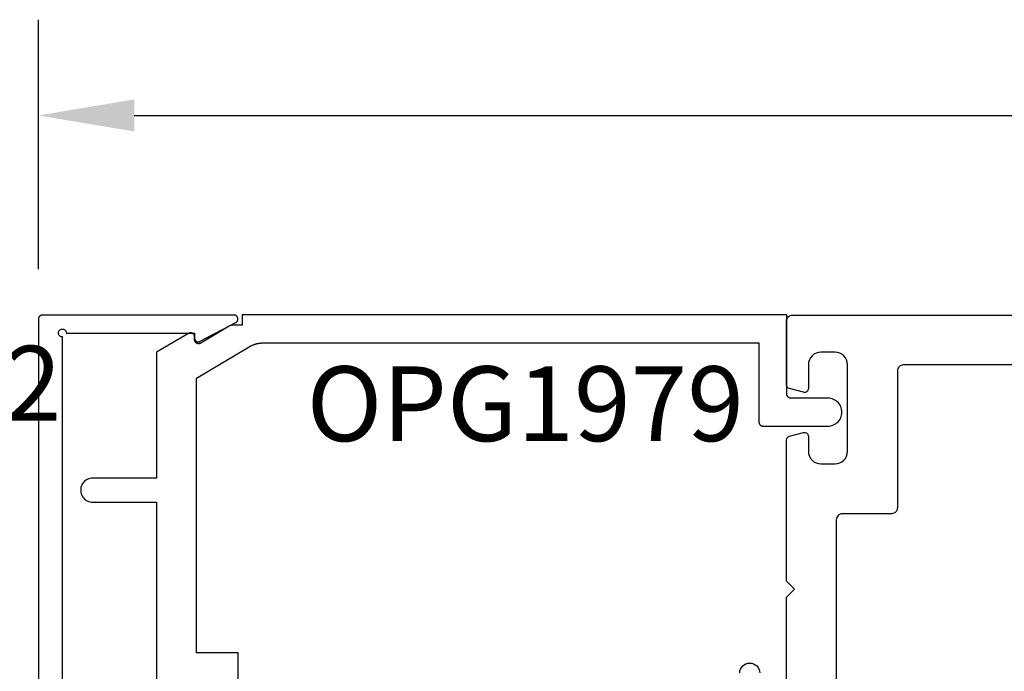
# Model space of a CAD drawing. Units: inches. Extents: x 49.3 to 62.4, y 556.6 to 562.5.
# Drawn here: x 51.5 to 54, y 560.9 to 562.5 of the extents above; entities that cross this region are included whole.
import ezdxf

# ---------------------------------------------------------------- set-up
doc = ezdxf.new("R2010")
doc.units = ezdxf.units.IN
doc.header["$MEASUREMENT"] = 0
for name, color, linetype in [('Arcadia-Dim', 4, 'Continuous'), ('Arcadia-Profile', 5, 'Continuous'), ('Arcadia-Text', 3, 'Continuous')]:
    doc.layers.add(name, color=color, linetype=linetype)
doc.styles.get("Standard").update_dxf_attribs({"font": 'ARIALN.TTF'})
doc.dimstyles.get("Standard").update_dxf_attribs({"dimscale": 0, "dimtxt": 0.09375, "dimasz": 0.12, "dimexe": 0.12, "dimexo": 0.0625, "dimgap": 0.09, "dimtad": 0, "dimtih": 1, "dimtoh": 1, "dimdec": 4, "dimzin": 0, "dimdsep": 46, "dimlunit": 4, "dimtxsty": 'Standard', "dimcen": 0.09, "dimadec": 0, "dimazin": 0, "dimtfac": 1, "dimtdec": 4, "dimtofl": 0, "dimtmove": 0, "dimatfit": 3, "dimfxl": 1, "dimtolj": 1, "dimtzin": 0, "dimarcsym": 0})

# ---------------------------------------------------------------- blocks, each defined once
blk = doc.blocks.new('*D3')
at = {"layer": 'Arcadia-Dim', "color": 0, "lineweight": -2, "transparency": 16777216}
for p, q in [((51.5494, 561.8886), (51.5494, 562.5138)), ((61.5491, 561.8836), (61.5491, 562.5138)), ((51.7894, 562.2738), (56.2282, 562.2738)), ((61.3091, 562.2738), (56.8702, 562.2738))]:
    blk.add_line(p, q, dxfattribs=at)
at = {"layer": 'Arcadia-Dim', "color": 0, "lineweight": -3, "transparency": 16777216}
for points in [[(51.7894, 562.3138), (51.7894, 562.2338), (51.5494, 562.2738)], [(61.3091, 562.3138), (61.3091, 562.2338), (61.5491, 562.2738)]]:
    blk.add_solid(points, dxfattribs=at)
at = {"layer": 'Defpoints', "color": 0, "lineweight": -3, "transparency": 16777216}
for p in [(61.5491, 562.2738), (51.5494, 561.7636), (61.5491, 561.7586)]:
    blk.add_point(p, dxfattribs=at)
at = {"layer": 'Arcadia-Dim', "color": 0, "lineweight": -3, "transparency": 16777216, "insert": (56.5492, 562.2738), "char_height": 0.1875, "attachment_point": 5}
blk.add_mtext('\\A1;10"', dxfattribs=at)

msp = doc.modelspace()

# ---------------------------------------------------------------- linework, layer by layer
at = {"layer": 'Arcadia-Profile'}
for points in [[(51.60935, 559.57856), (51.60935, 561.71856), (51.60779, 561.71869), (51.60626, 561.71905), (51.60481, 561.71965), (51.60347, 561.72047), (51.60228, 561.72149), (51.60126, 561.72269), (51.60044, 561.72402), (51.59984, 561.72547), (51.59947, 561.727), (51.59935, 561.72856), (51.59947, 561.73013), (51.59984, 561.73165), (51.60044, 561.7331), (51.60126, 561.73444), (51.60228, 561.73563), (51.60347, 561.73665), (51.60481, 561.73747), (51.60626, 561.73807), (51.60779, 561.73844), (51.60935, 561.73856), (51.61091, 561.73844), (51.61244, 561.73807), (51.61389, 561.73747), (51.61523, 561.73665), (51.61642, 561.73563), (51.61744, 561.73444), (51.61826, 561.7331), (51.61886, 561.73165), (51.61923, 561.73013), (51.61935, 561.72856), (51.94035, 561.72856), (51.94035, 561.71656), (51.94037, 561.71588), (51.94044, 561.7152), (51.94056, 561.71452), (51.94072, 561.71386), (51.94093, 561.7132), (51.94118, 561.71257), (51.94148, 561.71195), (51.94182, 561.71135), (51.94219, 561.71078), (51.94261, 561.71023), (51.94306, 561.70972), (51.94355, 561.70923), (51.94407, 561.70879), (51.94461, 561.70837), (51.94519, 561.708), (51.94579, 561.70767), (51.94641, 561.70737), (51.94705, 561.70713), (51.9477, 561.70692), (51.94837, 561.70676), (51.94904, 561.70665), (51.94973, 561.70658), (51.95041, 561.70656), (51.9511, 561.70659), (51.95178, 561.70667), (51.95245, 561.70679), (51.95312, 561.70695), (51.95377, 561.70717), (51.9544, 561.70742), (51.95502, 561.70772), (52.04402, 561.75472), (52.04478, 561.75517), (52.0455, 561.75568), (52.04618, 561.75626), (52.0468, 561.75689), (52.04736, 561.75757), (52.04786, 561.7583), (52.04829, 561.75908), (52.04865, 561.75988), (52.04894, 561.76072), (52.04915, 561.76158), (52.04929, 561.76245), (52.04935, 561.76334), (52.04933, 561.76422), (52.04923, 561.7651), (52.04906, 561.76597), (52.04881, 561.76682), (52.04848, 561.76764), (52.04809, 561.76843), (52.04762, 561.76919), (52.04709, 561.76989), (52.0465, 561.77055), (52.04586, 561.77116), (52.04516, 561.7717), (52.04442, 561.77219), (52.04363, 561.7726), (52.04282, 561.77294), (52.04198, 561.77321), (52.04111, 561.77341), (52.04023, 561.77352), (52.03935, 561.77356), (51.55935, 561.77356), (51.55883, 561.77355), (51.55831, 561.77351), (51.55779, 561.77344), (51.55727, 561.77335), (51.55676, 561.77322), (51.55626, 561.77307), (51.55577, 561.7729), (51.55528, 561.7727), (51.55481, 561.77247), (51.55435, 561.77222), (51.5539, 561.77195), (51.55347, 561.77165), (51.55306, 561.77134), (51.55266, 561.771), (51.55228, 561.77063), (51.55192, 561.77026), (51.55158, 561.76986), (51.55126, 561.76944), (51.55096, 561.76901), (51.55069, 561.76856), (51.55044, 561.7681), (51.55022, 561.76763), (51.55001, 561.76715), (51.54984, 561.76665), (51.54969, 561.76615), (51.54957, 561.76564), (51.54947, 561.76513), (51.54941, 561.76461), (51.54936, 561.76409), (51.54935, 561.76356), (51.54935, 559.53356)], [(52.05018, 560.77876), (52.05018, 560.92676), (51.94518, 560.92676), (51.94518, 561.61528), (52.07721, 561.6939), (52.07829, 561.69453), (52.07938, 561.69515), (52.08049, 561.69574), (52.0816, 561.69631), (52.08273, 561.69686), (52.08386, 561.6974), (52.08501, 561.69791), (52.08616, 561.6984), (52.08732, 561.69887), (52.08849, 561.69932), (52.08967, 561.69975), (52.09085, 561.70016), (52.09205, 561.70054), (52.09324, 561.70091), (52.09445, 561.70125), (52.09566, 561.70157), (52.09688, 561.70187), (52.0981, 561.70215), (52.09933, 561.70241), (52.10056, 561.70264), (52.10179, 561.70285), (52.10303, 561.70304), (52.10427, 561.70321), (52.10552, 561.70336), (52.10677, 561.70348), (52.10801, 561.70358), (52.10927, 561.70366), (52.11052, 561.70371), (52.11177, 561.70375), (52.11302, 561.70376), (53.35518, 561.70376), (53.35518, 561.50526), (53.35519, 561.50474), (53.35524, 561.50421), (53.3553, 561.50369), (53.3554, 561.50318), (53.35552, 561.50267), (53.35567, 561.50217), (53.35584, 561.50168), (53.35604, 561.50119), (53.35627, 561.50072), (53.35652, 561.50026), (53.35679, 561.49981), (53.35709, 561.49938), (53.35741, 561.49897), (53.35775, 561.49857), (53.35811, 561.49819), (53.35849, 561.49783), (53.35889, 561.49749), (53.3593, 561.49717), (53.35973, 561.49687), (53.36018, 561.4966), (53.36064, 561.49635), (53.36111, 561.49612), (53.3616, 561.49592), (53.36209, 561.49575), (53.36259, 561.4956), (53.3631, 561.49548), (53.36362, 561.49538), (53.36414, 561.49531), (53.36466, 561.49527), (53.36518, 561.49526), (53.52818, 561.49526), (53.53184, 561.49545), (53.53546, 561.49602), (53.539, 561.49697), (53.54242, 561.49829), (53.54568, 561.49995), (53.54875, 561.50194), (53.5516, 561.50425), (53.55419, 561.50684), (53.5565, 561.50969), (53.55849, 561.51276), (53.56015, 561.51602), (53.56147, 561.51944), (53.56242, 561.52298), (53.56299, 561.5266), (53.56318, 561.53026), (53.56299, 561.53392), (53.56242, 561.53754), (53.56147, 561.54107), (53.56015, 561.54449), (53.55849, 561.54776), (53.5565, 561.55083), (53.55419, 561.55368), (53.5516, 561.55627), (53.54875, 561.55857), (53.54568, 561.56057), (53.54242, 561.56223), (53.539, 561.56355), (53.53546, 561.56449), (53.53184, 561.56507), (53.52818, 561.56526), (53.43518, 561.56526), (53.43466, 561.56527), (53.43414, 561.56531), (53.43362, 561.56538), (53.4331, 561.56548), (53.43259, 561.5656), (53.43209, 561.56575), (53.4316, 561.56592), (53.43111, 561.56612), (53.43064, 561.56635), (53.43018, 561.5666), (53.42973, 561.56687), (53.4293, 561.56717), (53.42889, 561.56749), (53.42849, 561.56783), (53.42811, 561.56819), (53.42775, 561.56857), (53.42741, 561.56897), (53.42709, 561.56938), (53.42679, 561.56981), (53.42652, 561.57026), (53.42627, 561.57072), (53.42604, 561.57119), (53.42584, 561.57168), (53.42567, 561.57217), (53.42552, 561.57267), (53.4254, 561.57318), (53.4253, 561.57369), (53.42524, 561.57421), (53.42519, 561.57474), (53.42518, 561.57526), (53.42518, 561.77376), (52.06018, 561.77376), (52.06018, 561.74789), (52.03518, 561.74789), (52.03491, 561.74789), (52.03464, 561.74788), (52.03438, 561.74787), (52.03411, 561.74785), (52.03384, 561.74783), (52.03357, 561.7478), (52.03331, 561.74777), (52.03304, 561.74774), (52.03277, 561.7477), (52.03251, 561.74765), (52.03225, 561.7476), (52.03198, 561.74754), (52.03172, 561.74749), (52.03146, 561.74742), (52.0312, 561.74735), (52.03094, 561.74728), (52.03069, 561.7472), (52.03043, 561.74712), (52.03018, 561.74703), (52.02992, 561.74694), (52.02967, 561.74684), (52.02942, 561.74674), (52.02918, 561.74664), (52.02893, 561.74653), (52.02869, 561.74641), (52.02845, 561.74629), (52.02821, 561.74617), (52.02797, 561.74604), (52.02774, 561.74591), (52.02751, 561.74578), (51.95595, 561.70317), (51.95534, 561.70283), (51.9547, 561.70254), (51.95404, 561.70229), (51.95337, 561.70209), (51.95268, 561.70193), (51.95199, 561.70183), (51.95129, 561.70177), (51.95059, 561.70176), (51.94988, 561.70181), (51.94919, 561.7019), (51.9485, 561.70204), (51.94782, 561.70223), (51.94716, 561.70246), (51.94652, 561.70274), (51.94589, 561.70307), (51.9453, 561.70343), (51.94473, 561.70384), (51.94418, 561.70429), (51.94368, 561.70478), (51.9432, 561.7053), (51.94277, 561.70585), (51.94237, 561.70643), (51.94202, 561.70704), (51.94171, 561.70767), (51.94145, 561.70832), (51.94123, 561.70899), (51.94106, 561.70967), (51.94093, 561.71036), (51.94086, 561.71106), (51.94084, 561.71176), (51.94084, 561.71876), (51.94081, 561.71946), (51.94074, 561.72015), (51.94062, 561.72084), (51.94045, 561.72152), (51.94023, 561.72218), (51.93997, 561.72283), (51.93966, 561.72345), (51.93932, 561.72406), (51.93893, 561.72464), (51.9385, 561.72519), (51.93803, 561.72571), (51.93753, 561.72619), (51.93699, 561.72664), (51.93643, 561.72705), (51.93584, 561.72742), (51.93522, 561.72775), (51.93458, 561.72803), (51.93393, 561.72827), (51.93325, 561.72846), (51.93257, 561.72861), (51.93188, 561.7287), (51.93118, 561.72875), (51.93049, 561.72875), (51.92979, 561.7287), (51.9291, 561.72861), (51.92842, 561.72846), (51.92775, 561.72827), (51.92709, 561.72803), (51.92645, 561.72775), (51.92584, 561.72742), (51.84518, 561.68085), (51.84518, 561.36476), (51.68518, 561.36476), (51.68204, 561.36459), (51.67894, 561.3641), (51.67591, 561.36329), (51.67298, 561.36217), (51.67018, 561.36074), (51.66755, 561.35903), (51.66511, 561.35705), (51.66289, 561.35483), (51.66091, 561.35239), (51.6592, 561.34976), (51.65777, 561.34696), (51.65665, 561.34403), (51.65584, 561.341), (51.65535, 561.3379), (51.65518, 561.33476), (51.65535, 561.33162), (51.65584, 561.32852), (51.65665, 561.32549), (51.65777, 561.32256), (51.6592, 561.31976), (51.66091, 561.31713), (51.66289, 561.31469), (51.66511, 561.31246), (51.66755, 561.31049), (51.67018, 561.30878), (51.67298, 561.30735), (51.67591, 561.30623), (51.67894, 561.30541), (51.68204, 561.30492), (51.68518, 561.30476), (51.84518, 561.30476), (51.84518, 560.65876)]]:
    msp.add_lwpolyline(points, dxfattribs=at)
for points in [[(53.42413, 560.83656), (53.42413, 561.06656), (53.44413, 561.08656), (53.42413, 561.10656), (53.42413, 561.46019, -0.3394543), (53.43154, 561.46984), (53.46654, 561.47922, -0.4931454), (53.47913, 561.46956), (53.47913, 561.43156, 0.4142136), (53.51013, 561.40056), (53.54613, 561.40056, 0.4142136), (53.57713, 561.43156), (53.57713, 561.64956, 0.4142136), (53.54613, 561.68056), (53.51013, 561.68056, 0.4142136), (53.47913, 561.64956), (53.47913, 561.58956, -0.4931454), (53.46654, 561.5799), (53.43154, 561.58928, -0.3394543), (53.42413, 561.59894), (53.42413, 561.75856, -0.4142136), (53.43913, 561.77356), (61.50913, 561.77356, -0.4142136)], [(61.38913, 561.64856), (53.71713, 561.64856, 0.4142136), (53.70213, 561.63356), (53.70213, 561.29056, -0.4142136), (53.68713, 561.27556), (53.56413, 561.27556, 0.4142136), (53.54913, 561.26056), (53.54913, 560.71825, -0.2679492)], [(53.30713, 560.87656, -1), (53.35713, 560.87656)]]:
    msp.add_lwpolyline(points, format="xyb", dxfattribs=at)

# ---------------------------------------------------------------- texts
at = {"layer": 'Arcadia-Text', "lineweight": -3}
for s, p in [('OPG1912', (50.51145, 561.50887)), ('OPG1979', (52.22161, 561.45753))]:
    msp.add_text(s, height=0.1875, dxfattribs=at).set_placement(p)

# ---------------------------------------------------------------- dimensions: what is measured, and where the dimension line sits
at = {"layer": 'Arcadia-Dim', "lineweight": -3}
dim = msp.add_linear_dim(base=(61.54913, 562.27376), p1=(51.54935, 561.76356), p2=(61.54913, 561.75856), dimstyle='Standard', override={"dimscale": 2}, dxfattribs=at)
dim.commit()
dim.dimension.update_dxf_attribs({"geometry": '*D3', "text_midpoint": (56.54924, 562.27376)})

doc.saveas('drawing.dxf')
